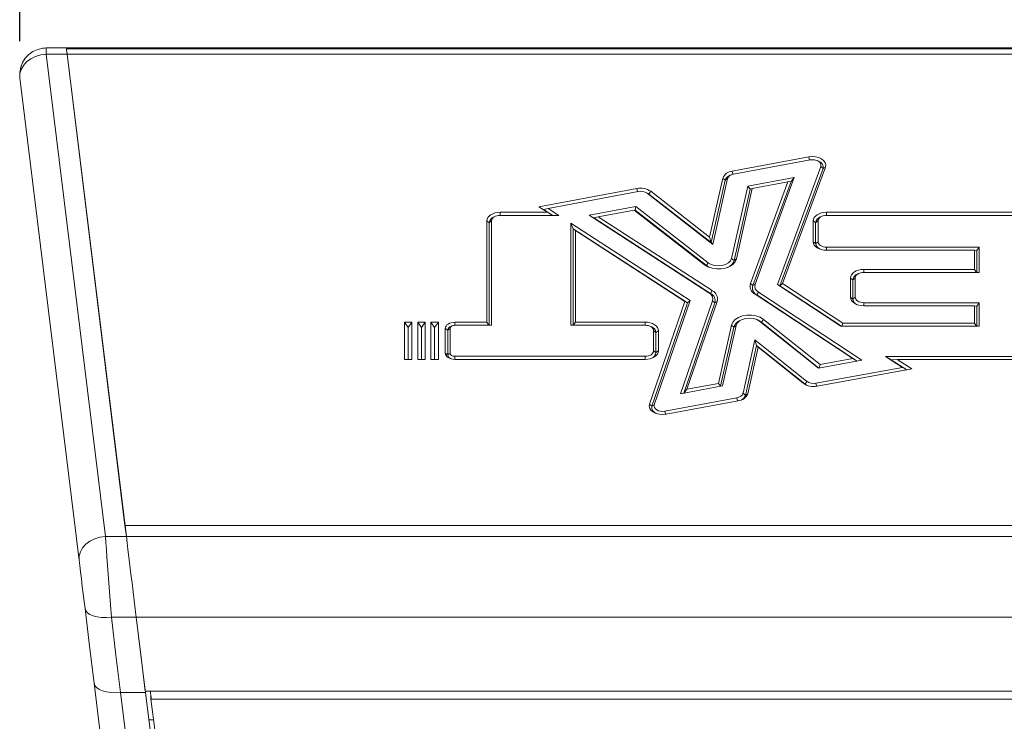
# Model space of a CAD drawing. Units: millimetres. Extents: x 74 to 2910, y 52 to 2015.
# Drawn here: x 584 to 881, y 1439 to 1650 of the extents above; entities that cross this region are included whole.
import ezdxf

# ---------------------------------------------------------------- set-up
doc = ezdxf.new("R2010")
doc.units = ezdxf.units.MM
doc.header["$LTSCALE"] = 10
doc.layers.add('MEDIÇÕES', color=7, linetype='Continuous')
doc.styles.add('SLDTEXTSTYLE1', font='TXT', dxfattribs={"width": 0.75})
doc.dimstyles.new('SLDDIMSTYLE0', dxfattribs={"dimtxt": 35, "dimasz": 33.02, "dimexe": 0, "dimexo": 0.0625, "dimgap": 8.75, "dimtad": 1, "dimdec": 1, "dimrnd": 1e-09, "dimzin": 12, "dimdsep": 46, "dimtxsty": 'SLDTEXTSTYLE1', "dimsah": 1, "dimcen": 0.09, "dimadec": 0, "dimazin": 3, "dimtfac": 1, "dimtdec": 1, "dimtofl": 0, "dimtmove": 0, "dimatfit": 3, "dimfxl": 1, "dimfrac": 2, "dimtolj": 1, "dimtzin": 12, "dimarcsym": 0})

# ---------------------------------------------------------------- blocks, each defined once
blk = doc.blocks.new('_D_2')
at = {"layer": 'MEDIÇÕES'}
for p, q in [((584.18, 1643.44), (584.18, 1704.18)), ((1102.19, 1643.44), (1102.19, 1704.18)), ((584.18, 1694.18), (1102.19, 1694.18))]:
    blk.add_line(p, q, dxfattribs=at)
for points in [[(584.18, 1694.18), (617.2, 1689.1), (617.2, 1699.26)], [(1102.19, 1694.18), (1069.17, 1699.26), (1069.17, 1689.1)]]:
    blk.add_solid(points, dxfattribs=at)
at = {"layer": 'MEDIÇÕES', "insert": (790.18, 1739.29, -33.2), "char_height": 35, "attachment_point": 1, "style": 'SLDTEXTSTYLE1'}
blk.add_mtext('518', dxfattribs=at)

msp = doc.modelspace()

# ---------------------------------------------------------------- linework, layer by layer
at = {"color": 7, "linetype": 'Continuous', "lineweight": 15}
for p, q in [((598.25, 1641.44), (592.18, 1641.44)), ((1088.12, 1641.44), (598.25, 1641.44)), ((592.18, 1639.57), (610.02, 1494.24)), ((592.18, 1639.57), (598.48, 1639.57)), ((1088.09, 1641.17), (598.28, 1641.17)), ((616.33, 1494.24), (598.48, 1639.57)), ((1087.89, 1639.57), (598.48, 1639.57)), ((598.48, 1639.57), (615.92, 1497.54)), ((602.08, 1487.13), (584.24, 1632.47)), ((799, 1604.33), (822.05, 1608.61)), ((799.4, 1603.44), (822.45, 1607.72)), ((825.66, 1605.75), (812.57, 1570.2)), ((824.95, 1607.35), (824.56, 1607.52)), ((826.36, 1605.09), (825.66, 1605.75)), ((798.71, 1603.24), (798.32, 1603.08)), ((813.36, 1569.79), (826.36, 1605.09)), ((827.06, 1605.54), (814.15, 1570.48)), ((826.36, 1605.09), (827.06, 1605.54)), ((792.16, 1584.47), (796.14, 1602.22)), ((796.86, 1601.61), (792.64, 1582.82)), ((793.12, 1582.27), (797.57, 1602.09)), ((796.86, 1601.61), (796.14, 1602.22)), ((796.86, 1601.61), (797.57, 1602.09)), ((798.8, 1577.99), (803.7, 1599.84)), ((803.7, 1599.84), (817.68, 1602.44)), ((804.35, 1598.93), (803.7, 1599.84)), ((815.72, 1601.11), (804.45, 1570.5)), ((805, 1599.12), (815.72, 1601.11)), ((816.7, 1601.22), (805.15, 1569.84)), ((817.68, 1602.44), (805.85, 1570.29)), ((816.7, 1601.22), (815.72, 1601.11)), ((816.7, 1601.22), (817.68, 1602.44)), ((740.7, 1593.57), (770.22, 1599.08)), ((743.44, 1593.12), (770.63, 1598.19)), ((773.13, 1597.83), (772.74, 1597.99)), ((773.32, 1597.66), (793.12, 1582.27)), ((773.87, 1597.4), (773.32, 1597.66)), ((773.87, 1597.4), (774.43, 1598.25)), ((792.64, 1582.82), (773.87, 1597.4)), ((774.43, 1598.25), (792.16, 1584.47)), ((799.51, 1577.37), (804.35, 1598.93)), ((800.22, 1577.86), (805, 1599.12)), ((804.35, 1598.93), (805, 1599.12)), ((728.98, 1591.93), (743.25, 1591.93)), ((728.98, 1591), (746.73, 1591)), ((743.25, 1591.93), (740.7, 1593.57)), ((742.07, 1592.79), (740.7, 1593.57)), ((742.07, 1592.79), (743.44, 1593.12)), ((742.07, 1592.79), (744.85, 1591)), ((744.84, 1591), (743.25, 1591.93)), ((746.73, 1591), (743.44, 1593.12)), ((755.85, 1591.03), (769.93, 1593.66)), ((791.94, 1567.67), (755.85, 1591.03)), ((757.21, 1590.26), (755.85, 1591.03)), ((758.58, 1590.58), (769.43, 1592.61)), ((769.43, 1592.61), (790.64, 1576.12)), ((769.68, 1592.58), (769.43, 1592.61)), ((769.68, 1592.58), (769.93, 1593.66)), ((769.68, 1592.58), (791.19, 1575.87)), ((769.93, 1593.66), (791.75, 1576.71)), ((894.79, 1591.93), (827.41, 1591.93)), ((894.79, 1591.01), (827.41, 1591.01)), ((724.98, 1558.81), (724.98, 1589.35)), ((725.7, 1588.8), (724.98, 1589.35)), ((725.7, 1588.8), (726.42, 1589.35)), ((725.7, 1588.8), (725.7, 1557.88)), ((726.42, 1557.88), (726.42, 1589.35)), ((727.59, 1590.74), (727.2, 1590.57)), ((786.29, 1565.33), (750.27, 1588.65)), ((750.27, 1588.65), (750.27, 1557.9)), ((750.99, 1586.97), (750.27, 1588.65)), ((757.21, 1590.26), (758.58, 1590.58)), ((792.45, 1567.44), (757.21, 1590.26)), ((792.97, 1568.32), (758.58, 1590.58)), ((823.4, 1589.36), (823.4, 1583.06)), ((824.12, 1588.81), (823.4, 1589.36)), ((824.12, 1588.81), (824.84, 1589.36)), ((824.12, 1588.81), (824.12, 1582.51)), ((824.84, 1589.36), (824.84, 1583.06)), ((826.01, 1590.74), (825.62, 1590.58)), ((750.99, 1557.9), (750.99, 1586.97)), ((750.99, 1586.97), (751.71, 1586.4)), ((750.99, 1586.97), (785.51, 1564.63)), ((751.71, 1586.4), (751.71, 1558.83)), ((784.72, 1565.04), (751.71, 1586.4)), ((792.64, 1582.82), (792.16, 1584.47)), ((792.64, 1582.82), (793.12, 1582.27)), ((824.12, 1582.51), (823.4, 1583.06)), ((824.12, 1582.51), (824.84, 1583.06)), ((827.41, 1581.41), (873.42, 1581.41)), ((827.41, 1580.48), (871.98, 1580.48)), ((871.98, 1580.48), (871.98, 1574.71)), ((872.7, 1580.4), (871.98, 1580.48)), ((872.7, 1580.4), (873.42, 1581.41)), ((872.7, 1580.4), (872.7, 1573.78)), ((873.42, 1581.41), (873.42, 1573.78)), ((791.19, 1575.87), (790.64, 1576.12)), ((791.19, 1575.87), (791.75, 1576.71)), ((799.51, 1577.37), (798.8, 1577.99)), ((799.51, 1577.37), (800.22, 1577.86)), ((791.19, 1575.87), (792.08, 1575.34)), ((837.21, 1573.52), (836.82, 1573.36)), ((871.98, 1574.71), (838.61, 1574.71)), ((873.42, 1573.78), (838.61, 1573.78)), ((872.64, 1573.78), (871.98, 1574.71)), ((805.15, 1569.84), (804.45, 1570.5)), ((805.15, 1569.84), (805.85, 1570.29)), ((812.57, 1570.2), (831.72, 1557.58)), ((813.36, 1569.79), (812.57, 1570.2)), ((813.36, 1569.79), (814.15, 1570.48)), ((814.15, 1570.48), (832.33, 1558.5)), ((834.6, 1572.13), (834.6, 1566.34)), ((835.32, 1571.58), (834.6, 1572.13)), ((835.32, 1571.58), (836.04, 1572.13)), ((835.32, 1571.58), (835.32, 1565.79)), ((836.04, 1572.13), (836.04, 1566.34)), ((792.45, 1567.44), (791.94, 1567.67)), ((792.45, 1567.44), (792.97, 1568.32)), ((805.85, 1567.25), (835.32, 1547.83)), ((806.36, 1567.02), (805.85, 1567.25)), ((806.36, 1567.02), (806.88, 1567.9)), ((806.88, 1567.9), (838.04, 1547.36)), ((831.89, 1557.58), (813.36, 1569.79)), ((774.06, 1534.15), (784.72, 1565.04)), ((785.51, 1564.63), (774.76, 1533.5)), ((775.47, 1533.95), (786.29, 1565.33)), ((783.34, 1537.27), (793.01, 1565.3)), ((784.34, 1537.46), (793.71, 1564.64)), ((785.51, 1564.63), (784.72, 1565.04)), ((785.28, 1538.6), (794.42, 1565.1)), ((785.51, 1564.63), (786.29, 1565.33)), ((793.71, 1564.64), (793.01, 1565.3)), ((793.71, 1564.64), (794.42, 1565.1)), ((806.36, 1567.02), (836.6, 1547.1)), ((835.32, 1565.79), (834.6, 1566.34)), ((835.32, 1565.79), (836.04, 1566.34)), ((838.61, 1564.69), (873.42, 1564.69)), ((872.7, 1563.68), (873.42, 1564.69)), ((873.42, 1564.69), (873.42, 1557.58)), ((838.61, 1563.77), (871.98, 1563.77)), ((871.98, 1563.77), (871.98, 1558.5)), ((872.7, 1563.68), (871.98, 1563.77)), ((872.7, 1563.68), (872.7, 1557.58)), ((702.41, 1558.81), (700.18, 1558.81)), ((700.18, 1547.62), (700.18, 1558.81)), ((701.29, 1557.24), (700.18, 1558.81)), ((701.29, 1557.24), (702.41, 1558.81)), ((702.41, 1547.62), (702.41, 1558.81)), ((706.39, 1558.81), (704.16, 1558.81)), ((704.16, 1547.62), (704.16, 1558.81)), ((705.27, 1557.24), (704.16, 1558.81)), ((705.27, 1557.24), (706.39, 1558.81)), ((706.39, 1547.62), (706.39, 1558.81)), ((710.4, 1558.81), (708.14, 1558.81)), ((708.14, 1547.62), (708.14, 1558.81)), ((709.27, 1557.21), (708.14, 1558.81)), ((709.27, 1557.21), (710.4, 1558.81)), ((710.4, 1547.62), (710.4, 1558.81)), ((715.39, 1558.81), (724.98, 1558.81)), ((725.64, 1557.88), (724.98, 1558.81)), ((751.06, 1557.9), (751.71, 1558.83)), ((751.71, 1558.83), (772.7, 1558.83)), ((801.95, 1559.63), (801.55, 1559.47)), ((806.69, 1559.47), (806.3, 1559.63)), ((824.93, 1544.97), (807.24, 1559.09)), ((807.8, 1558.83), (807.24, 1559.09)), ((807.8, 1558.83), (808.36, 1559.67)), ((825.12, 1545.01), (807.8, 1558.83)), ((825.46, 1546.03), (808.36, 1559.67)), ((832.05, 1557.58), (832.33, 1558.5)), ((871.98, 1558.5), (832.33, 1558.5)), ((872.64, 1557.58), (871.98, 1558.5)), ((701.29, 1547.62), (701.29, 1557.24)), ((705.27, 1547.62), (705.27, 1557.24)), ((709.27, 1547.62), (709.27, 1557.21)), ((712.48, 1549.49), (712.48, 1556.94)), ((713.2, 1556.38), (712.48, 1556.94)), ((713.2, 1556.38), (713.92, 1556.94)), ((713.2, 1556.38), (713.2, 1548.94)), ((713.92, 1549.49), (713.92, 1556.94)), ((714.59, 1557.73), (714.2, 1557.57)), ((715.39, 1557.88), (726.42, 1557.88)), ((750.27, 1557.9), (772.7, 1557.9)), ((774.49, 1557.47), (774.1, 1557.64)), ((775.27, 1556.25), (775.27, 1550.19)), ((775.99, 1555.7), (775.27, 1556.25)), ((775.99, 1555.7), (776.71, 1556.25)), ((775.99, 1549.64), (775.99, 1555.7)), ((776.71, 1556.25), (776.71, 1550.19)), ((798.73, 1557.97), (794.79, 1540.37)), ((799.45, 1557.35), (795.45, 1539.53)), ((800.16, 1557.84), (796.08, 1539.65)), ((799.45, 1557.35), (798.73, 1557.97)), ((799.45, 1557.35), (800.16, 1557.84)), ((873.42, 1557.58), (831.72, 1557.58)), ((805.82, 1553.49), (802.22, 1537.4)), ((821.48, 1541), (805.82, 1553.49)), ((806.3, 1551.82), (805.82, 1553.49)), ((713.2, 1548.94), (712.48, 1549.49)), ((713.2, 1548.94), (713.92, 1549.49)), ((775.99, 1549.64), (775.27, 1550.19)), ((775.99, 1549.64), (776.71, 1550.19)), ((802.93, 1536.78), (806.3, 1551.82)), ((806.78, 1551.25), (803.64, 1537.27)), ((806.3, 1551.82), (806.78, 1551.25)), ((806.3, 1551.82), (820.92, 1540.16)), ((820.36, 1540.42), (806.78, 1551.25)), ((702.41, 1547.62), (700.18, 1547.62)), ((706.39, 1547.62), (704.16, 1547.62)), ((710.4, 1547.62), (708.14, 1547.62)), ((772.7, 1548.55), (715.39, 1548.55)), ((772.7, 1547.62), (715.39, 1547.62)), ((838.04, 1547.36), (824.93, 1544.97)), ((835.32, 1547.83), (825.46, 1546.03)), ((836.59, 1547.1), (835.32, 1547.83)), ((894.79, 1548.51), (845.17, 1548.51)), ((845.17, 1548.51), (850.32, 1545.21)), ((846.91, 1547.5), (845.17, 1548.51)), ((846.91, 1547.5), (848.65, 1547.59)), ((851.61, 1544.48), (846.91, 1547.5)), ((848.65, 1547.59), (853.07, 1544.75)), ((894.79, 1547.59), (848.65, 1547.59)), ((850.32, 1545.21), (824.18, 1540.45)), ((853.07, 1544.75), (824.57, 1539.56)), ((825.21, 1545.02), (825.46, 1546.03)), ((851.6, 1544.48), (850.32, 1545.21)), ((820.92, 1540.16), (821.48, 1541)), ((796.08, 1539.65), (783.34, 1537.27)), ((784.38, 1537.46), (785.28, 1538.6)), ((794.79, 1540.37), (785.28, 1538.6)), ((795.39, 1539.52), (794.79, 1540.37)), ((820.92, 1540.16), (820.36, 1540.42)), ((800.39, 1536.05), (778.69, 1532.01)), ((800.79, 1535.16), (779.09, 1531.12)), ((802.93, 1536.78), (802.22, 1537.4)), ((802.93, 1536.78), (803.64, 1537.27)), ((774.76, 1533.5), (774.06, 1534.15)), ((774.76, 1533.5), (775.47, 1533.95)), ((1070.45, 1497.54), (615.92, 1497.54)), ((615.92, 1497.54), (616.33, 1494.24)), ((610.02, 1494.24), (616.33, 1494.24)), ((1070.05, 1494.24), (616.33, 1494.24)), ((611.82, 1469.92), (619.31, 1469.92)), ((1067.06, 1469.92), (619.31, 1469.92)), ((614.58, 1447.21), (622.1, 1447.21)), ((1064.32, 1447.61), (622.05, 1447.61)), ((623.76, 1446), (623.76, 1445.27)), ((623.85, 1445.27), (623.76, 1445.27)), ((1062.52, 1445.27), (623.85, 1445.27))]:
    msp.add_line(p, q, dxfattribs=at)
at = {"color": 8, "linetype": 'Continuous', "lineweight": 15}
for p, q in [((592.18, 1641.44), (592.18, 1639.57)), ((822.24, 1607.68), (822.05, 1608.61)), ((799.19, 1603.39), (799, 1604.33)), ((770.41, 1598.15), (770.22, 1599.08)), ((728.98, 1591), (728.98, 1591.93)), ((827.41, 1591.01), (827.41, 1591.93)), ((827.41, 1580.48), (827.41, 1581.41)), ((838.61, 1573.78), (838.61, 1574.71)), ((838.61, 1563.77), (838.61, 1564.69)), ((715.39, 1557.88), (715.39, 1558.81)), ((772.7, 1557.9), (772.7, 1558.83)), ((715.39, 1547.62), (715.39, 1548.55)), ((772.7, 1547.62), (772.7, 1548.55)), ((824.36, 1539.52), (824.18, 1540.45)), ((800.58, 1535.12), (800.39, 1536.05)), ((778.87, 1531.08), (778.69, 1532.01)), ((624.53, 1438.97), (623.11, 1438.97))]:
    msp.add_line(p, q, dxfattribs=at)
at = {"color": 7, "linetype": 'Continuous', "lineweight": 15, "flags": 128}
for points in [[(598.48, 1639.57), (598.38, 1640.37), (598.31, 1640.96), (598.27, 1641.32), (598.25, 1641.44)], [(598.25, 1641.44), (598.26, 1641.39), (598.28, 1641.17)], [(592.18, 1639.57), (590.53, 1639.35), (588.96, 1638.88), (587.52, 1638.18), (586.28, 1637.27), (585.3, 1636.19), (584.62, 1635), (584.26, 1633.74), (584.24, 1632.47)], [(598.28, 1641.17), (598.33, 1640.79), (598.4, 1640.25), (598.48, 1639.57)], [(827.06, 1605.54), (827.16, 1606.21), (827, 1606.87), (826.58, 1607.48), (825.92, 1608), (825.08, 1608.39), (824.11, 1608.63), (823.08, 1608.71), (822.05, 1608.61)], [(825.66, 1605.75), (825.72, 1606.18), (825.62, 1606.6), (825.35, 1606.99), (824.93, 1607.33), (824.39, 1607.58), (823.77, 1607.73), (823.11, 1607.78), (822.45, 1607.72)], [(728.98, 1591.93), (728.2, 1591.88), (727.45, 1591.73), (726.76, 1591.49), (726.15, 1591.17), (725.65, 1590.78), (725.28, 1590.34), (725.06, 1589.85), (724.98, 1589.35)], [(728.98, 1591), (728.48, 1590.97), (728, 1590.88), (727.56, 1590.72), (727.17, 1590.52), (726.85, 1590.27), (726.61, 1589.98), (726.47, 1589.67), (726.42, 1589.35)], [(827.41, 1591.93), (826.63, 1591.88), (825.88, 1591.74), (825.18, 1591.5), (824.58, 1591.18), (824.08, 1590.79), (823.71, 1590.34), (823.48, 1589.86), (823.4, 1589.36)], [(827.41, 1591.01), (826.91, 1590.97), (826.43, 1590.88), (825.98, 1590.73), (825.59, 1590.52), (825.28, 1590.27), (825.04, 1589.99), (824.89, 1589.68), (824.84, 1589.36)], [(823.4, 1583.06), (823.48, 1582.56), (823.71, 1582.07), (824.08, 1581.63), (824.58, 1581.24), (825.18, 1580.92), (825.88, 1580.68), (826.63, 1580.53), (827.41, 1580.48)], [(824.84, 1583.06), (824.89, 1582.74), (825.04, 1582.43), (825.28, 1582.14), (825.59, 1581.89), (825.98, 1581.69), (826.43, 1581.54), (826.91, 1581.44), (827.41, 1581.41)], [(790.64, 1576.12), (791.65, 1575.51), (792.88, 1575.09), (794.23, 1574.88), (795.62, 1574.89), (796.96, 1575.13), (798.16, 1575.59), (799.15, 1576.22), (799.85, 1576.99), (800.22, 1577.86)], [(791.75, 1576.71), (792.6, 1576.22), (793.64, 1575.9), (794.77, 1575.78), (795.92, 1575.88), (796.97, 1576.18), (797.84, 1576.66), (798.47, 1577.28), (798.8, 1577.99)], [(838.61, 1574.71), (837.83, 1574.66), (837.07, 1574.51), (836.38, 1574.28), (835.78, 1573.96), (835.28, 1573.57), (834.91, 1573.12), (834.68, 1572.64), (834.6, 1572.13)], [(838.61, 1573.78), (838.11, 1573.75), (837.63, 1573.66), (837.18, 1573.51), (836.79, 1573.3), (836.47, 1573.05), (836.24, 1572.77), (836.09, 1572.46), (836.04, 1572.13)], [(834.6, 1566.34), (834.68, 1565.84), (834.91, 1565.36), (835.28, 1564.91), (835.78, 1564.52), (836.38, 1564.2), (837.07, 1563.96), (837.83, 1563.82), (838.61, 1563.77)], [(836.04, 1566.34), (836.09, 1566.02), (836.24, 1565.71), (836.47, 1565.43), (836.79, 1565.18), (837.18, 1564.97), (837.63, 1564.82), (838.11, 1564.73), (838.61, 1564.69)], [(715.39, 1558.81), (714.83, 1558.77), (714.28, 1558.67), (713.78, 1558.49), (713.33, 1558.26), (712.97, 1557.98), (712.7, 1557.65), (712.54, 1557.3), (712.48, 1556.94)], [(776.71, 1556.25), (776.63, 1556.75), (776.4, 1557.24), (776.03, 1557.68), (775.54, 1558.07), (774.93, 1558.39), (774.24, 1558.63), (773.48, 1558.78), (772.7, 1558.83)], [(808.36, 1559.67), (807.35, 1560.29), (806.13, 1560.73), (804.77, 1560.95), (803.37, 1560.94), (802.02, 1560.7), (800.81, 1560.25), (799.82, 1559.62), (799.11, 1558.84), (798.73, 1557.97)], [(807.24, 1559.09), (806.39, 1559.59), (805.36, 1559.92), (804.21, 1560.05), (803.07, 1559.96), (802, 1559.66), (801.12, 1559.18), (800.49, 1558.55), (800.16, 1557.84)], [(807.8, 1558.83), (806.8, 1559.42), (806.69, 1559.47)], [(715.39, 1557.88), (715.11, 1557.86), (714.83, 1557.81), (714.58, 1557.72), (714.35, 1557.61), (714.17, 1557.46), (714.03, 1557.3), (713.95, 1557.12), (713.92, 1556.94)], [(775.27, 1556.25), (775.22, 1556.57), (775.07, 1556.88), (774.84, 1557.17), (774.52, 1557.42), (774.13, 1557.62), (773.68, 1557.78), (773.2, 1557.87), (772.7, 1557.9)], [(712.48, 1549.49), (712.54, 1549.13), (712.7, 1548.78), (712.97, 1548.45), (713.33, 1548.17), (713.78, 1547.94), (714.28, 1547.76), (714.83, 1547.66), (715.39, 1547.62)], [(713.92, 1549.49), (713.95, 1549.31), (714.03, 1549.13), (714.17, 1548.97), (714.35, 1548.82), (714.58, 1548.71), (714.83, 1548.62), (715.11, 1548.56), (715.39, 1548.55)], [(772.7, 1547.62), (773.48, 1547.67), (774.24, 1547.82), (774.93, 1548.05), (775.54, 1548.37), (776.03, 1548.76), (776.4, 1549.21), (776.63, 1549.69), (776.71, 1550.19)], [(772.7, 1548.55), (773.2, 1548.58), (773.68, 1548.67), (774.13, 1548.82), (774.52, 1549.03), (774.84, 1549.28), (775.07, 1549.56), (775.22, 1549.87), (775.27, 1550.19)], [(820.92, 1540.16), (821.24, 1539.93), (821.51, 1539.79)], [(774.06, 1534.15), (773.97, 1533.49), (774.15, 1532.83), (774.58, 1532.23), (775.23, 1531.71), (776.07, 1531.33), (777.04, 1531.09), (778.07, 1531.02), (779.09, 1531.12)], [(775.47, 1533.95), (775.41, 1533.52), (775.52, 1533.1), (775.8, 1532.72), (776.22, 1532.39), (776.75, 1532.14), (777.37, 1531.99), (778.03, 1531.94), (778.69, 1532.01)], [(610.02, 1494.24), (608.38, 1494.02), (606.8, 1493.55), (605.36, 1492.84), (604.13, 1491.93), (603.15, 1490.86), (602.46, 1489.67), (602.1, 1488.41), (602.08, 1487.13)], [(610.02, 1494.24), (610.16, 1492.38), (610.32, 1490.29), (610.49, 1487.99), (610.67, 1485.53), (610.86, 1482.95), (611.05, 1480.3), (611.25, 1477.62), (611.44, 1474.97), (611.63, 1472.39), (611.82, 1469.92)], [(616.33, 1494.24), (616.55, 1492.38), (616.81, 1490.29), (617.09, 1487.99), (617.39, 1485.53), (617.71, 1482.95), (618.04, 1480.3), (618.36, 1477.62), (618.69, 1474.97), (619.01, 1472.39), (619.31, 1469.92)], [(619.31, 1469.92), (619.01, 1472.39), (618.69, 1474.97), (618.36, 1477.62), (618.04, 1480.3), (617.71, 1482.95), (617.39, 1485.53), (617.09, 1487.99), (616.81, 1490.29), (616.55, 1492.38), (616.33, 1494.24)], [(603.88, 1472.54), (603.61, 1474.68), (603.34, 1476.94), (603.06, 1479.23), (602.78, 1481.47), (602.52, 1483.59), (602.29, 1485.5), (602.08, 1487.13)], [(611.82, 1469.92), (610.32, 1469.84), (608.87, 1469.89), (607.53, 1470.07), (606.35, 1470.37), (605.36, 1470.79), (604.6, 1471.3), (604.1, 1471.89), (603.88, 1472.54)], [(606.64, 1450.06), (605.26, 1461.26), (603.88, 1472.54)], [(611.82, 1469.92), (613.2, 1458.52), (614.58, 1447.21)], [(619.31, 1469.92), (620.69, 1458.72), (622.05, 1447.61)], [(622.1, 1447.21), (620.71, 1458.52), (619.31, 1469.92)], [(614.58, 1447.21), (613.08, 1447.14), (611.64, 1447.21), (610.3, 1447.41), (609.12, 1447.74), (608.13, 1448.19), (607.37, 1448.74), (606.86, 1449.37), (606.64, 1450.06)], [(638.7, 1188.89), (636.92, 1203.39), (635.09, 1218.35), (633.19, 1233.77), (631.25, 1249.63), (629.24, 1265.93), (627.19, 1282.65), (625.09, 1299.78), (622.94, 1317.31), (620.74, 1335.22), (618.49, 1353.51), (616.2, 1372.15), (613.87, 1391.14), (611.5, 1410.47), (609.09, 1430.11), (606.64, 1450.06)], [(614.58, 1447.21), (617.03, 1427.08), (619.44, 1407.25), (621.81, 1387.75), (624.14, 1368.58), (626.43, 1349.76), (628.68, 1331.3), (630.88, 1313.22), (633.03, 1295.53), (635.13, 1278.24), (637.18, 1261.37), (639.19, 1244.92), (641.13, 1228.91), (643.03, 1213.34), (644.86, 1198.24), (646.64, 1183.61)], [(654.47, 1183.61), (652.67, 1198.24), (650.81, 1213.34), (648.9, 1228.91), (646.94, 1244.92), (644.92, 1261.37), (642.85, 1278.24), (640.72, 1295.53), (638.55, 1313.22), (636.33, 1331.3), (634.06, 1349.76), (631.75, 1368.58), (629.4, 1387.75), (627.01, 1407.25), (624.57, 1427.08), (622.1, 1447.21)], [(623.56, 1447.61), (623.58, 1447.47), (623.61, 1447.2), (623.65, 1446.9), (623.69, 1446.58), (623.73, 1446.24), (623.77, 1445.91), (623.81, 1445.58), (623.85, 1445.27)]]:
    msp.add_lwpolyline(points, dxfattribs=at)
at = {"color": 7, "linetype": 'Continuous', "lineweight": 15}
for centre, radius, start, end in [((592.18, 1633.44), 8, 97, 187), ((592.18, 1633.44), 8, 90, 97), ((824.45, 1605.48), 1.94, 348.6931, 75.2623), ((799.25, 1601.01), 3.33, 94.2662, 158.5859), ((799.04, 1600.9), 2.3, 108.2661, 161.9627), ((799.56, 1601.31), 2.13, 94.2664, 158.586), ((771.35, 1593.74), 5.46, 55.6903, 101.9321), ((771.35, 1594.77), 3.49, 55.6904, 101.9322), ((771.86, 1594.75), 3.33, 52.8267, 67.6109), ((727.87, 1588.49), 2.19, 107.7848, 171.7869), ((826.29, 1588.49), 2.19, 107.7858, 171.7859), ((826.18, 1582.75), 2.07, 186.7206, 249.0881), ((796.43, 1578.35), 3.23, 290.981, 342.2872), ((837.49, 1571.27), 2.19, 107.7861, 171.7861), ((807.11, 1569.72), 2.77, 163.6099, 243.0211), ((807.8, 1569.71), 2.04, 163.61, 243.0209), ((791.03, 1565.83), 2.06, 344.9976, 63.4977), ((791.37, 1565.27), 2.42, 344.9974, 63.498), ((791.72, 1565.82), 2.79, 344.9972, 63.4981), ((807.45, 1569.17), 2.4, 163.6097, 243.0213), ((837.38, 1566.03), 2.07, 186.7216, 249.0871), ((802.59, 1556.34), 3.3, 108.2321, 162.0111), ((714.65, 1556.18), 1.46, 107.7922, 171.7802), ((773.82, 1555.39), 2.19, 8.2152, 72.2131), ((773.98, 1549.85), 2.02, 290.0559, 354.1352), ((714.56, 1549.1), 1.36, 186.4917, 247.1215), ((823.47, 1543.85), 3.47, 235.0967, 281.7677), ((823.46, 1544.87), 5.43, 235.097, 281.7679), ((800.23, 1538.18), 2.13, 274.3145, 338.6162), ((800.54, 1538.48), 3.33, 274.3143, 338.6165), ((800.8, 1537.46), 2.23, 292.2133, 342.3594), ((776.63, 1533.14), 1.9, 169.2999, 250.6339)]:
    msp.add_arc(centre, radius, start, end, dxfattribs=at)
msp.add_open_spline([(623.76, 1445.27), (624.76, 1437.12), (626.73, 1420.96), (629.6, 1397.52), (632.37, 1374.97), (634.84, 1354.83), (637.04, 1336.92), (638.98, 1321.09), (640.91, 1305.36), (643.05, 1287.93), (645.37, 1268.97), (647.82, 1248.99), (649.86, 1232.32), (651.52, 1218.78), (652.83, 1208.1), (654.13, 1197.41), (655.01, 1190.34), (655.46, 1186.67)], degree=3, knots=[0, 0, 0, 0, 0.082673, 0.163756, 0.24325, 0.321154, 0.38125, 0.440366, 0.498501, 0.560824, 0.64324, 0.724681, 0.806488, 0.854847, 0.901109, 0.948762, 1, 1, 1, 1], dxfattribs=at)

# ---------------------------------------------------------------- dimensions: what is measured, and where the dimension line sits
at = {"layer": 'MEDIÇÕES'}
dim = msp.add_linear_dim(base=(1102.19, 1694.18), p1=(584.18, 1633.44), p2=(1102.19, 1633.44), dimstyle='SLDDIMSTYLE0', dxfattribs=at)
dim.commit()
dim.dimension.update_dxf_attribs({"geometry": '_D_2', "text_midpoint": (843.19, 1694.18), "dimtype": 160})

doc.saveas('drawing.dxf')
